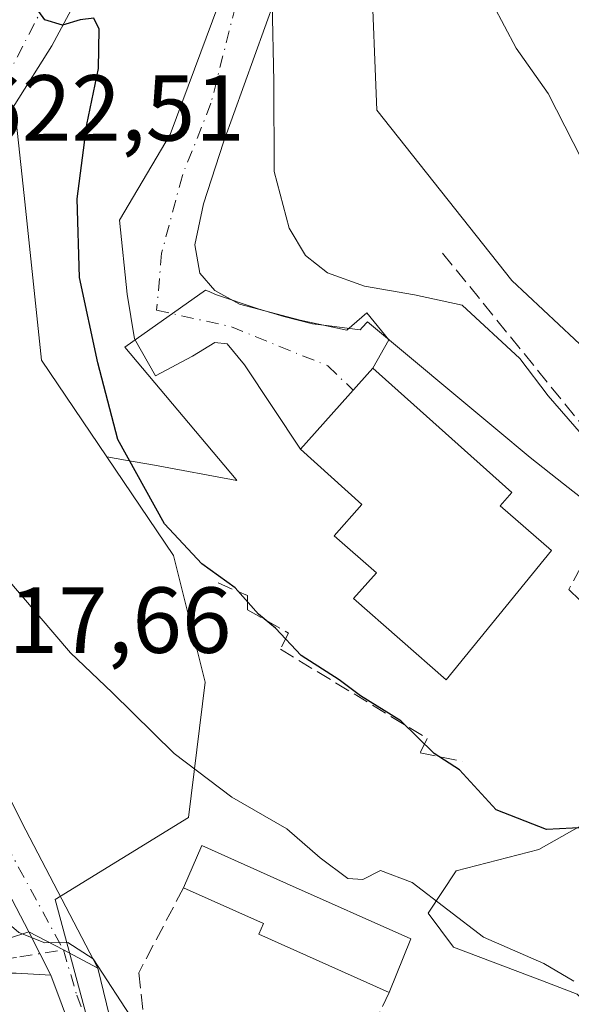
# Model space of a CAD drawing. Units: metres. Extents: x 607484 to 610941, y 4726950 to 4729321.
# Drawn here: x 608264 to 608324, y 4727613 to 4727718 of the extents above; entities that cross this region are included whole.
import ezdxf

# ---------------------------------------------------------------- set-up
doc = ezdxf.new("R2010")
doc.units = ezdxf.units.M
doc.header["$MEASUREMENT"] = 0
doc.linetypes.add('DGN Style 3', pattern=[2.307223458686699, 1.648016756204785, -0.6592067024819142])
doc.linetypes.add('DGN Style 4', pattern=[2.6384748266838614, 1.318413404963828, -0.6592067024819142, 0.001648016756204785, -0.6592067024819142])
for name, color, linetype, lineweight in [('Carretera de calzada única Cxs', 7, 'Continuous', 13), ('Carretera de calzada única eje', 7, 'DGN Style 4', 0), ('Cultivos herbáceos CxS', 92, 'Continuous', 0), ('Curva de nivel maestra', 30, 'Continuous', 30), ('Curva de nivel normal', 30, 'Continuous', 0), ('Edificación Cxs', 1, 'Continuous', 13), ('Matorral CxS', 135, 'Continuous', 0), ('Muro lineal', 1, 'DGN Style 3', 13), ('Núcleo urbano CxS', 7, 'Continuous', 0), ('Obra de contención lineal', 1, 'DGN Style 3', 13), ('Rótulo de punto de cota en terreno', 7, 'Continuous', 0), ('Vía urbana Cxs', 4, 'Continuous', 0), ('Vía urbana eje', 4, 'DGN Style 4', 0)]:
    doc.layers.add(name, color=color, linetype=linetype, lineweight=lineweight)
doc.styles.add('Style-Arial', font='txt')

# ---------------------------------------------------------------- blocks, each defined once
blk = doc.blocks.new('*U10')
at = {"layer": 'Matorral CxS', "color": 135, "linetype": 'Continuous', "lineweight": 0}
blk.add_polyline3d([(608357.6152999997, 4727580.758500001, 618.6218999999984), (608324.1836999999, 4727614.185900001, 620.0991000000067), (608320.4518999998, 4727615.608100001, 620.0466000000015), (608310.9411000004, 4727619.2325, 619.8356000000058), (608308.2154999999, 4727622.866699999, 620.363200000007), (608311.2012999998, 4727627.4005, 623.4373999999953), (608320.0559, 4727629.6853, 625.3070000000008), (608327.1967000002, 4727633.6843, 626.4397000000026), (608333.1951000001, 4727637.1117, 627.4122000000061), (608339.4791000001, 4727641.110500001, 628.6377999999969), (608342.0497000003, 4727646.822899999, 630.4002000000038), (608340.1672999999, 4727652.094500001, 631.4553000000016), (608341.0395000001, 4727651.591499999, 631.4818999999989), (608341.0399000002, 4727659.126599999, 632.4367000000057), (608337.2710999995, 4727671.6852, 633.2736000000004), (608327.2265, 4727681.1033, 633.1122999999934), (608317.1809, 4727690.522, 632.4676999999938), (608302.7385, 4727708.731699999, 632.017200000002), (608301.5062999995, 4727739.151500001, 632.6693999999989), (608296.8960999995, 4727744.436699999, 632.5831000000035), (608281.5828999998, 4727771.2466, 632.2838999999949), (608281.5839000001, 4727837.6338, 639.1766000000061)], dxfattribs=at)
blk = doc.blocks.new('*U20')
at = {"layer": 'Cultivos herbáceos CxS', "color": 92, "linetype": 'Continuous', "lineweight": 0}
for points in [[(608281.5839000001, 4727837.6338, 639.1766000000061), (608281.5828999998, 4727771.2466, 632.2838999999949), (608296.8960999995, 4727744.436699999, 632.5831000000035), (608301.5062999995, 4727739.151500001, 632.6693999999989), (608302.7385, 4727708.731699999, 632.017200000002), (608317.1809, 4727690.522, 632.4676999999938), (608327.2265, 4727681.1033, 633.1122999999934)], [(608326.8340999996, 4727665.5339, 629.4186999999947), (608322.7220999999, 4727668.7795, 629.1171999999933), (608319.1374000004, 4727671.610300001, 628.9560999999958), (608315.4627, 4727674.6645, 628.8353000000062), (608301.7068999996, 4727686.098400001, 629.5256999999983), (608301.1628999999, 4727685.495800001, 629.3625999999931), (608300.9358999999, 4727685.244100001, 629.2966000000015), (608297.3252999998, 4727685.7095, 629.2225999999937), (608295.8399, 4727685.901500001, 629.1316999999982), (608292.7487000005, 4727686.674100001, 628.9645000000019), (608290.0097000003, 4727687.490800001, 628.7054000000062), (608285.4364999998, 4727689.035300001, 628.2364999999991), (608284.7603000002, 4727689.3301, 628.1652999999933), (608284.6791000003, 4727689.365300001, 628.1564999999973), (608284.3828999996, 4727689.495200001, 628.1239999999962), (608275.7417000001, 4727683.4078, 626.1533000000054), (608287.6710999999, 4727669.230799999, 627.4275999999954), (608287.7435999997, 4727669.145500001, 627.4284999999945), (608278.8991, 4727670.764799999, 626.5829999999987), (608275.8010999998, 4727671.315300001, 625.3589999999967), (608273.8183000004, 4727671.6679, 624.1866000000009), (608266.8230999997, 4727682.019900001, 622.111699999994), (608264.9528999999, 4727699.619700001, 623.1652999999933), (608264.0009000005, 4727708.5746, 623.9410999999964)]]:
    blk.add_polyline3d(points, dxfattribs=at)
blk = doc.blocks.new('*U34')
at = {"layer": 'Edificación Cxs', "color": 1, "linetype": 'Continuous', "lineweight": 13, "elevation": 619.0289999999948, "flags": 128}
blk.add_lwpolyline([(608251.9600999998, 4727607.840100001), (608249.2401000002, 4727602.6801), (608247.6401000004, 4727603.520099999), (608244.8000999996, 4727598.1501), (608254.0301000001, 4727589.880100001), (608245.0100999996, 4727580.0101), (608239.2600999996, 4727572.670100001), (608247.4501, 4727562.8301), (608247.0900999998, 4727561.2501), (608250.1700999998, 4727560.450099999), (608249.6401000004, 4727558.360099999), (608265.1700999998, 4727554.350099999), (608264.0401, 4727551.950099999), (608270.6001000004, 4727550.600099999), (608270.0500999996, 4727548.880100001), (608278.0301000001, 4727543.360099999), (608268.7801000001, 4727530.090100001), (608256.7500999998, 4727539.8301), (608263.4700999996, 4727549.7601), (608256.4200999998, 4727551.6601), (608250.1201, 4727553.350099999), (608242.3501000004, 4727555.440099999), (608243.7401000002, 4727556.9001), (608230.0000999998, 4727573.3201), (608240.1201, 4727582.420100001), (608236.5601000005, 4727584.840100001), (608226.9801000003, 4727577.360099999), (608210.6201, 4727598.2601), (608219.2001, 4727606.470100001), (608220.0601000005, 4727607.3101), (608218.3601000002, 4727609.0701), (608223.8000999996, 4727614.450099999), (608221.0201000003, 4727617.370100001), (608226.0301000001, 4727622.540100001), (608241.0100999996, 4727613.600099999)], close=True, dxfattribs=at)
at = {"layer": 'Edificación Cxs', "color": 1, "linetype": 'Continuous', "lineweight": 13}
blk.add_3dface([(608228.7701000003, 4727597.920100001, 619.028999999995), (608231.2701000003, 4727594.3101, 619.028999999995), (608238.4801000003, 4727601.9901, 619.028999999995), (608235.1901000004, 4727604.190099999, 619.028999999995)], dxfattribs=at)

msp = doc.modelspace()

# ---------------------------------------------------------------- linework, layer by layer
at = {"layer": 'Carretera de calzada única Cxs', "color": 7, "linetype": 'Continuous', "lineweight": 13, "extrusion": (0.4658726731568747, 0.8828795101487474, 0.05904593944697429), "elevation": 4457330.184356079, "flags": 128}
msp.add_lwpolyline([(1668346.744753407, -263031.0171958263), (1668350.91831226, -263031.0603711557), (1668355.10071534, -263031.0245085851)], dxfattribs=at)
at = {"layer": 'Carretera de calzada única Cxs', "color": 7, "linetype": 'Continuous', "lineweight": 13}
for points in [[(608278.6791000003, 4727802.005999999, 636.1434000000008), (608278.8701, 4727800.540100001, 636.0313000000025), (608281.4401000004, 4727780.720100001, 633.3859999999986), (608283.1700999998, 4727765.220100001, 631.6294000000053), (608283.2301000003, 4727758.130100001, 630.811400000006), (608281.9401000004, 4727747.440099999, 629.3583999999975), (608280.1901000004, 4727741.040100001, 628.5681000000042), (608276.2301000003, 4727731.5701, 627.0492999999988), (608273.6700999998, 4727726.340100001, 626.4229999999952), (608267.9200999998, 4727715.630100001, 624.9030000000057), (608259.9600999998, 4727703.0601, 623.0329999999958), (608253.9101, 4727691.0801, 621.6153000000049), (608251.6401000004, 4727684.420100001, 620.8010000000068), (608250.4401000004, 4727678.920100001, 620.3506000000052), (608249.9401000004, 4727674.4901, 620.0017999999982), (608250.0301000001, 4727670.100099999, 619.6533999999956), (608250.5301000001, 4727666.670100001, 619.3723000000027), (608251.6201, 4727662.2301, 619.0190000000002), (608254.5701000001, 4727653.610099999, 618.342499999999), (608256.3901000004, 4727649.340100001, 617.9118000000017), (608264.7100999998, 4727632.540100001, 616.480899999995), (608272.8501000004, 4727616.9801, 615.1499999999943)], [(608273.6700999998, 4727726.340100001, 626.4229999999952), (608267.9200999998, 4727715.630100001, 624.9030000000057), (608259.9600999998, 4727703.0601, 623.0329999999958)], [(608265.4600999998, 4727620.880100001, 615.1426999999967), (608260.4801000003, 4727630.390100001, 616.0571000000054), (608252.0800999999, 4727647.340100001, 617.811799999996), (608250.1201, 4727651.9101, 618.1554000000033), (608247.0701000001, 4727660.890100001, 618.8462000000001), (608245.8501000004, 4727665.7601, 619.0148000000045), (608245.3000999996, 4727669.720100001, 619.2403999999951), (608245.1901000004, 4727674.690099999, 619.5959000000003), (608245.7500999998, 4727679.6801, 619.9890000000014), (608247.0500999996, 4727685.690099999, 620.6815999999963), (608249.5301000001, 4727692.9301, 621.4180999999953), (608251.9401000004, 4727697.710100001, 622.0268000000069)], [(608256.3901000004, 4727649.340100001, 617.9118000000017), (608264.7100999998, 4727632.540100001, 616.480899999995), (608272.8501000004, 4727616.9801, 615.1499999999943), (608269.1601, 4727618.9301, 615.1068999999989), (608265.4600999998, 4727620.880100001, 615.1426999999967), (608260.4801000003, 4727630.390100001, 616.0571000000054)]]:
    msp.add_polyline3d(points, dxfattribs=at)
at = {"layer": 'Carretera de calzada única eje', "color": 7, "linetype": 'DGN Style 4', "lineweight": 0}
for points in [[(608275.5261000004, 4727805.862299999, 636.601800000004), (608279.0000999998, 4727776.9301, 632.8073000000004), (608281.2100999998, 4727759.6801, 630.7315999999992), (608279.2500999998, 4727747.350099999, 629.1269999999931), (608274.8201000001, 4727735.040100001, 627.4018000000069), (608263.5100999996, 4727713.040100001, 624.3653999999951), (608255.8901000004, 4727701.940099999, 622.6735999999946)], [(608255.8901000004, 4727701.940099999, 622.6735999999946), (608249.7301000003, 4727684.9301, 620.7945000000036), (608247.5100999996, 4727669.6601, 619.6068999999989), (608252.4401000004, 4727651.1801, 618.1404999999941), (608263.0301000001, 4727630.2301, 616.1848000000027), (608269.1601, 4727618.9301, 615.1068999999989)]]:
    msp.add_polyline3d(points, dxfattribs=at)
at = {"layer": 'Cultivos herbáceos CxS', "color": 92, "linetype": 'Continuous', "lineweight": 0}
for points in [[(608340.1672999999, 4727652.094500001, 631.4553000000016), (608341.0395000001, 4727651.591499999, 631.4818999999989), (608341.0399000002, 4727659.126599999, 632.4367000000057), (608337.2710999995, 4727671.6852, 633.2736000000004), (608327.2265, 4727681.1033, 633.1122999999934), (608317.1809, 4727690.522, 632.4676999999938), (608302.7385, 4727708.731699999, 632.017200000002), (608301.5062999995, 4727739.151500001, 632.6693999999989), (608296.8960999995, 4727744.436699999, 632.5831000000035), (608281.5828999998, 4727771.2466, 632.2838999999949), (608281.5839000001, 4727837.6338, 639.1766000000061)], [(608273.8183000004, 4727671.6679, 624.1866000000009), (608266.8230999997, 4727682.019900001, 622.111699999994), (608264.9528999999, 4727699.619700001, 623.1652999999933), (608264.0009000005, 4727708.5746, 623.9410999999964), (608211.6185999997, 4727696.871900001, 617.6814000000013), (608210.8841000004, 4727696.707900001, 617.5908999999956), (608204.4627, 4727695.906500001, 616.9302000000025), (608192.8041000003, 4727694.451300001, 616.2719999999972), (608176.1051000003, 4727681.725000001, 614.9474000000046), (608167.2242999999, 4727677.8519, 615.0283000000054), (608165.1150000002, 4727676.9321, 614.4570999999996), (608153.7357000001, 4727678.7785, 612.0434999999999), (608144.2090999996, 4727680.324100001, 610.1054000000004), (608125.5639000004, 4727680.3235, 608.4042999999947), (608107.4433000004, 4727681.877699999, 608.232600000003), (608105.7889, 4727682.019500001, 607.9542999999976), (608095.0526999999, 4727679.7588, 605.9683999999979), (608079.7953000005, 4727659.417500001, 603.3715999999986), (608091.0961999996, 4727646.986600001, 602.6356999999989), (608043.6327000001, 4727607.4309, 599.4891999999963)], [(608273.8183000004, 4727671.6679, 624.1866000000009), (608275.8010999998, 4727671.315300001, 625.3589999999967), (608278.8991, 4727670.764799999, 626.5829999999987), (608287.7435999997, 4727669.145500001, 627.4284999999945), (608287.6710999999, 4727669.230799999, 627.4275999999954), (608275.7417000001, 4727683.4078, 626.1533000000054), (608284.3828999996, 4727689.495200001, 628.1239999999962), (608284.6791000003, 4727689.365300001, 628.1564999999973), (608284.7603000002, 4727689.3301, 628.1652999999933), (608285.4364999998, 4727689.035300001, 628.2364999999991), (608290.0097000003, 4727687.490800001, 628.7054000000062), (608292.7487000005, 4727686.674100001, 628.9645000000019), (608295.8399, 4727685.901500001, 629.1316999999982), (608297.3252999998, 4727685.7095, 629.2225999999937), (608300.9358999999, 4727685.244100001, 629.2966000000015), (608301.1628999999, 4727685.495800001, 629.3625999999931), (608301.7068999996, 4727686.098400001, 629.5256999999983), (608315.4627, 4727674.6645, 628.8353000000062), (608319.1374000004, 4727671.610300001, 628.9560999999958), (608322.7220999999, 4727668.7795, 629.1171999999933), (608326.8340999996, 4727665.5339, 629.4186999999947), (608325.6732999999, 4727661.024499999, 628.8812000000034), (608328.8202000001, 4727658.6369, 629.4097999999941), (608340.1672999999, 4727652.094500001, 631.4553000000016)]]:
    msp.add_polyline3d(points, dxfattribs=at)
at = {"layer": 'Curva de nivel maestra', "color": 30, "linetype": 'Continuous', "lineweight": 30, "elevation": 625, "flags": 128}
msp.add_lwpolyline([(608325.0800000001, 4727632.030099999), (608320.8899999997, 4727631.800100001), (608315.4900000002, 4727633.9001), (608311.5700000003, 4727638.1801), (608308.8499999996, 4727639.9301), (608305.29, 4727643.420100001), (608300.9600000001, 4727646.090100001), (608298.6799999997, 4727647.8101), (608294.6200000001, 4727650.4101), (608291.8700000001, 4727653.3301), (608290.04, 4727654.840100001), (608287.54, 4727657.670100001), (608283.9900000002, 4727660.210100001), (608280, 4727664.4901), (608274.9900000002, 4727673.530099999), (608272.8399999999, 4727681.7301), (608270.8899999997, 4727690.850099999), (608270.6299999999, 4727699.2601), (608271.6600000003, 4727707.210100001), (608272.9100000003, 4727713.190099999), (608273, 4727717.420100001), (608272.4100000003, 4727718.5801), (608270.9699999997, 4727718.4101), (608269.0499999998, 4727717.840100001), (608267.1699999999, 4727718.390100001), (608265.8799999999, 4727720.170100001)], dxfattribs=at)
at = {"layer": 'Curva de nivel normal', "color": 30, "linetype": 'Continuous', "lineweight": 0, "flags": 128}
for points, elevation in [([(608324.6200000001, 4727674.090100001), (608321.0800000001, 4727678.200099999), (608318.0499999998, 4727682.1801), (608311.8499999996, 4727687.890100001), (608306.75, 4727688.9801), (608301.4000000004, 4727689.920100001), (608297.4299999997, 4727691.340100001), (608295.0800000001, 4727693.200099999), (608293.3300000001, 4727696.110099999), (608291.7199999997, 4727702.1801), (608291.7000000002, 4727711.8201), (608291.5199999996, 4727720.300100001)], 630), ([(608315.1399999997, 4727720.090100001), (608317.6399999997, 4727715.380100001), (608321.0599999996, 4727710.520099999), (608326.4100000003, 4727700.040100001)], 635), ([(608323.7999999998, 4727615.600099999), (608320.5999999996, 4727617.4901), (608314.1299999999, 4727620.280099999), (608306.4900000002, 4727626.130100001), (608303.0999999996, 4727627.4301), (608301.2100000001, 4727626.450099999), (608299.6100000005, 4727626.5801), (608296.6399999997, 4727628.770099999), (608293.0700000003, 4727631.870100001), (608287.2000000002, 4727635.270099999), (608281.0300000003, 4727639.920100001), (608274.4000000004, 4727646.470100001), (608269.9199999999, 4727650.720100001), (608262.9900000002, 4727658.780099999)], 620), ([(608247.7035999997, 4727632.892200001), (608251.2300000006, 4727632.4801), (608255.3300000001, 4727629.440099999), (608259.4299999997, 4727625.040100001), (608264.3799999999, 4727620.8101), (608267.1699999999, 4727619.700099999), (608269.6200000001, 4727619.710100001), (608272.3399999999, 4727617.960100001), (608276.8200000003, 4727611.120100001), (608278.7000000002, 4727603.610099999), (608280.5800000001, 4727599.200099999), (608284.7400000002, 4727595.8301), (608285.341, 4727595.0481)], 615)]:
    msp.add_lwpolyline(points, dxfattribs=dict(at, elevation=elevation))
at = {"layer": 'Edificación Cxs', "color": 1, "linetype": 'Continuous', "lineweight": 13, "flags": 128}
for points, elevation in [([(608321.4301000005, 4727661.6601), (608310.1401000004, 4727647.8201), (608300.2100999998, 4727656.520099999), (608302.6700999998, 4727659.270099999), (608298.1501000002, 4727663.220100001), (608301.1201, 4727666.550100001), (608294.5401, 4727672.4801), (608302.2801000001, 4727681.1601), (608317.1901000004, 4727667.850099999), (608315.9200999998, 4727666.440099999)], 633.6031999999979), ([(608306.3601000002, 4727620.110099999), (608304.0301000001, 4727614.380100001), (608290.0701000001, 4727620.610099999), (608290.5701000001, 4727621.7401), (608282.0100999996, 4727625.5601), (608283.9901000002, 4727630.100099999), (608293.0401, 4727626.050100001)], 625.6796000000031)]:
    msp.add_lwpolyline(points, close=True, dxfattribs=dict(at, elevation=elevation))
at = {"layer": 'Edificación Cxs', "color": 1, "linetype": 'Continuous', "lineweight": 13, "extrusion": (-0.0306687144515719, -0.07542134495859121, 0.9966800141863613), "elevation": -374601.5222298477, "flags": 128}
msp.add_lwpolyline([(-1217302.185196225, 4593286.188230761), (-1217302.185196226, 4593279.982013872)], dxfattribs=at)
at = {"layer": 'Edificación Cxs', "color": 1, "linetype": 'Continuous', "lineweight": 13}
for points in [[(608321.4301000005, 4727661.6601, 629.7476000000024), (608310.1401000004, 4727647.8201, 629.0120000000024), (608300.2100999998, 4727656.520099999, 630.6569000000018), (608302.6700999998, 4727659.270099999, 633.6031999999977), (608298.1501000002, 4727663.220100001, 630.6511000000028), (608301.1201, 4727666.550100001, 633.279999999999), (608294.5401, 4727672.4801, 629.6524000000063), (608302.2801000001, 4727681.1601, 629.635500000004), (608317.1901000004, 4727667.850099999, 630.8418999999994), (608315.9200999998, 4727666.440099999, 632.219299999997), (608321.4301000005, 4727661.6601, 629.7476000000024)], [(608282.0100999996, 4727625.5601, 620.244200000001), (608283.9901000002, 4727630.100099999, 623.5175000000017), (608293.0401, 4727626.050100001, 625.6796000000032), (608306.3601000002, 4727620.110099999, 619.9772999999988)], [(608304.0301000001, 4727614.380100001, 619.4719999999943), (608290.0701000001, 4727620.610099999, 620.249299999996), (608290.5701000001, 4727621.7401, 621.3790000000008), (608282.0100999996, 4727625.5601, 620.244200000001)]]:
    msp.add_polyline3d(points, dxfattribs=at)
at = {"layer": 'Matorral CxS', "color": 135, "linetype": 'Continuous', "lineweight": 0}
for points in [[(608340.1672999999, 4727652.094500001, 631.4553000000016), (608341.0395000001, 4727651.591499999, 631.4818999999989), (608341.0399000002, 4727659.126599999, 632.4367000000057), (608337.2710999995, 4727671.6852, 633.2736000000004), (608327.2265, 4727681.1033, 633.1122999999934), (608317.1809, 4727690.522, 632.4676999999938), (608302.7385, 4727708.731699999, 632.017200000002), (608301.5062999995, 4727739.151500001, 632.6693999999989), (608296.8960999995, 4727744.436699999, 632.5831000000035), (608281.5828999998, 4727771.2466, 632.2838999999949), (608281.5839000001, 4727837.6338, 639.1766000000061)], [(608340.1672999999, 4727652.094500001, 631.4553000000016), (608342.0497000003, 4727646.822899999, 630.4002000000038), (608339.4791000001, 4727641.110500001, 628.6377999999969), (608333.1951000001, 4727637.1117, 627.4122000000061), (608327.1967000002, 4727633.6843, 626.4397000000026), (608320.0559, 4727629.6853, 625.3070000000008), (608311.2012999998, 4727627.4005, 623.4373999999953), (608308.2154999999, 4727622.866699999, 620.363200000007), (608310.9411000004, 4727619.2325, 619.8356000000058), (608320.4518999998, 4727615.608100001, 620.0466000000015), (608324.1836999999, 4727614.185900001, 620.0991000000067), (608357.6152999997, 4727580.758500001, 618.6218999999984), (608365.4335000003, 4727566.6853, 616.6919999999955), (608370.2308999998, 4727558.0505, 614.6388000000006), (608384.7348999997, 4727543.546499999, 613.3571999999986), (608409.7773000002, 4727522.779899999, 611.9364999999962), (608410.5969000002, 4727522.0999, 611.8445000000065), (608408.6328999996, 4727514.847899999, 611.0144)]]:
    msp.add_polyline3d(points, dxfattribs=at)
at = {"layer": 'Muro lineal', "color": 1, "linetype": 'DGN Style 3', "lineweight": 13, "extrusion": (-0.1750755420620062, -0.3329004542266533, 0.9265666960059502), "elevation": -1679749.301396539, "flags": 128}
msp.add_lwpolyline([(-1662173.738862312, 4139573.839336523), (-1662173.738862313, 4139562.779345565)], dxfattribs=at)
at = {"layer": 'Muro lineal', "color": 1, "linetype": 'DGN Style 3', "lineweight": 13, "extrusion": (-0.04113948033493782, -0.08594523706430078, 0.9954501290289396), "elevation": -430724.5968479245, "flags": 128}
msp.add_lwpolyline([(-1492493.651172873, 4506363.38155154), (-1492493.651172873, 4506338.578856384)], dxfattribs=at)
at = {"layer": 'Núcleo urbano CxS', "color": 7, "linetype": 'Continuous', "lineweight": 0}
for points in [[(608273.8183000004, 4727671.6679, 624.1866000000009), (608266.8230999997, 4727682.019900001, 622.111699999994), (608264.9528999999, 4727699.619700001, 623.1652999999933), (608264.0009000005, 4727708.5746, 623.9410999999964), (608211.6185999997, 4727696.871900001, 617.6814000000013), (608210.8841000004, 4727696.707900001, 617.5908999999956), (608204.4627, 4727695.906500001, 616.9302000000025), (608192.8041000003, 4727694.451300001, 616.2719999999972), (608176.1051000003, 4727681.725000001, 614.9474000000046), (608167.2242999999, 4727677.8519, 615.0283000000054), (608165.1150000002, 4727676.9321, 614.4570999999996), (608153.7357000001, 4727678.7785, 612.0434999999999), (608144.2090999996, 4727680.324100001, 610.1054000000004), (608125.5639000004, 4727680.3235, 608.4042999999947), (608107.4433000004, 4727681.877699999, 608.232600000003), (608105.7889, 4727682.019500001, 607.9542999999976), (608095.0526999999, 4727679.7588, 605.9683999999979), (608079.7953000005, 4727659.417500001, 603.3715999999986), (608091.0961999996, 4727646.986600001, 602.6356999999989), (608043.6327000001, 4727607.4309, 599.4891999999963)], [(608144.2090999996, 4727680.324100001, 610.1054000000004), (608153.7357000001, 4727678.7785, 612.0434999999999), (608165.1150000002, 4727676.9321, 614.4570999999996), (608167.2242999999, 4727677.8519, 615.0283000000054), (608176.1051000003, 4727681.725000001, 614.9474000000046), (608192.8041000003, 4727694.451300001, 616.2719999999972), (608204.4627, 4727695.906500001, 616.9302000000025), (608210.8841000004, 4727696.707900001, 617.5908999999956), (608211.6185999997, 4727696.871900001, 617.6814000000013), (608264.0009000005, 4727708.5746, 623.9410999999964), (608264.9528999999, 4727699.619700001, 623.1652999999933), (608266.8230999997, 4727682.019900001, 622.111699999994), (608273.8183000004, 4727671.6679, 624.1866000000009), (608280.9501, 4727661.113700001, 625.024900000004), (608284.3415000001, 4727647.551899999, 621.7995999999986), (608282.5554999998, 4727633.109300001, 619.3040999999939), (608268.2770999996, 4727624.3073, 615.837400000004), (608272.6517000003, 4727608.1687, 613.662599999996)], [(608272.6517000003, 4727608.1687, 613.662599999996), (608268.2770999996, 4727624.3073, 615.837400000004), (608282.5554999998, 4727633.109300001, 619.3040999999939), (608284.3415000001, 4727647.551899999, 621.7995999999986), (608280.9501, 4727661.113700001, 625.024900000004), (608273.8183000004, 4727671.6679, 624.1866000000009), (608275.8010999998, 4727671.315300001, 625.3589999999967), (608278.8991, 4727670.764799999, 626.5829999999987), (608287.7435999997, 4727669.145500001, 627.4284999999945), (608287.6710999999, 4727669.230799999, 627.4275999999954), (608275.7417000001, 4727683.4078, 626.1533000000054), (608284.3828999996, 4727689.495200001, 628.1239999999962), (608284.6791000003, 4727689.365300001, 628.1564999999973), (608284.7603000002, 4727689.3301, 628.1652999999933), (608285.4364999998, 4727689.035300001, 628.2364999999991), (608290.0097000003, 4727687.490800001, 628.7054000000062), (608292.7487000005, 4727686.674100001, 628.9645000000019), (608295.8399, 4727685.901500001, 629.1316999999982), (608297.3252999998, 4727685.7095, 629.2225999999937), (608300.9358999999, 4727685.244100001, 629.2966000000015), (608301.1628999999, 4727685.495800001, 629.3625999999931), (608301.7068999996, 4727686.098400001, 629.5256999999983), (608315.4627, 4727674.6645, 628.8353000000062), (608319.1374000004, 4727671.610300001, 628.9560999999958), (608322.7220999999, 4727668.7795, 629.1171999999933), (608326.8340999996, 4727665.5339, 629.4186999999947)], [(608273.8183000004, 4727671.6679, 624.1866000000009), (608275.8010999998, 4727671.315300001, 625.3589999999967), (608278.8991, 4727670.764799999, 626.5829999999987), (608287.7435999997, 4727669.145500001, 627.4284999999945), (608287.6710999999, 4727669.230799999, 627.4275999999954), (608275.7417000001, 4727683.4078, 626.1533000000054), (608284.3828999996, 4727689.495200001, 628.1239999999962), (608284.6791000003, 4727689.365300001, 628.1564999999973), (608284.7603000002, 4727689.3301, 628.1652999999933), (608285.4364999998, 4727689.035300001, 628.2364999999991), (608290.0097000003, 4727687.490800001, 628.7054000000062), (608292.7487000005, 4727686.674100001, 628.9645000000019), (608295.8399, 4727685.901500001, 629.1316999999982), (608297.3252999998, 4727685.7095, 629.2225999999937), (608300.9358999999, 4727685.244100001, 629.2966000000015), (608301.1628999999, 4727685.495800001, 629.3625999999931), (608301.7068999996, 4727686.098400001, 629.5256999999983), (608315.4627, 4727674.6645, 628.8353000000062), (608319.1374000004, 4727671.610300001, 628.9560999999958), (608322.7220999999, 4727668.7795, 629.1171999999933), (608326.8340999996, 4727665.5339, 629.4186999999947), (608325.6732999999, 4727661.024499999, 628.8812000000034), (608328.8202000001, 4727658.6369, 629.4097999999941), (608340.1672999999, 4727652.094500001, 631.4553000000016)], [(608273.8183000004, 4727671.6679, 624.1866000000009), (608280.9501, 4727661.113700001, 625.024900000004), (608284.3415000001, 4727647.551899999, 621.7995999999986), (608282.5554999998, 4727633.109300001, 619.3040999999939), (608268.2770999996, 4727624.3073, 615.837400000004), (608272.6517000003, 4727608.1687, 613.662599999996)], [(608340.1672999999, 4727652.094500001, 631.4553000000016), (608342.0497000003, 4727646.822899999, 630.4002000000038), (608339.4791000001, 4727641.110500001, 628.6377999999969), (608333.1951000001, 4727637.1117, 627.4122000000061), (608327.1967000002, 4727633.6843, 626.4397000000026), (608320.0559, 4727629.6853, 625.3070000000008), (608311.2012999998, 4727627.4005, 623.4373999999953), (608308.2154999999, 4727622.866699999, 620.363200000007), (608310.9411000004, 4727619.2325, 619.8356000000058), (608320.4518999998, 4727615.608100001, 620.0466000000015), (608324.1836999999, 4727614.185900001, 620.0991000000067), (608357.6152999997, 4727580.758500001, 618.6218999999984), (608365.4335000003, 4727566.6853, 616.6919999999955), (608370.2308999998, 4727558.0505, 614.6388000000006), (608384.7348999997, 4727543.546499999, 613.3571999999986), (608409.7773000002, 4727522.779899999, 611.9364999999962), (608410.5969000002, 4727522.0999, 611.8445000000065), (608408.6328999996, 4727514.847899999, 611.0144)], [(608327.1967000002, 4727633.6843, 626.4397000000026), (608320.0559, 4727629.6853, 625.3070000000008), (608311.2012999998, 4727627.4005, 623.4373999999953), (608308.2154999999, 4727622.866699999, 620.363200000007), (608310.9411000004, 4727619.2325, 619.8356000000058), (608320.4518999998, 4727615.608100001, 620.0466000000015), (608324.1836999999, 4727614.185900001, 620.0991000000067)]]:
    msp.add_polyline3d(points, dxfattribs=at)
at = {"layer": 'Obra de contención lineal', "color": 1, "linetype": 'DGN Style 3', "lineweight": 13, "extrusion": (-0.2769510621436451, -0.08931706391937015, 0.9567238740986502), "elevation": -590130.4294934352, "flags": 128}
msp.add_lwpolyline([(-4312716.545134377, 1942313.397822028), (-4312697.40292477, 1942309.339365131), (-4312694.890660257, 1942312.918436137)], dxfattribs=at)
at = {"layer": 'Obra de contención lineal', "color": 1, "linetype": 'DGN Style 3', "lineweight": 13}
for points in [[(608309.7600999996, 4727693.460100001, 631.8086000000039), (608330.5500999996, 4727667.850099999, 631.4936000000016), (608327.2001, 4727664.530099999, 629.8475000000036), (608326.7600999996, 4727663.9301, 629.7005000000064), (608323.2664999999, 4727657.460100001, 629.3565999999992), (608326.2033000002, 4727654.682, 629.0913), (608329.1401000004, 4727658.690099999, 629.8717000000033)], [(608285.7301000003, 4727658.1801, 627.6931999999942), (608288.8701, 4727656.8301, 628.1726999999955), (608288.8901000004, 4727655.290100001, 627.4133000000002), (608293.2701000003, 4727652.8201, 627.1241000000009), (608292.3901000004, 4727651.090100001, 626.0228999999963), (608308.1300999997, 4727641.540100001, 627.0532999999997), (608307.3701, 4727640.020099999, 626.2360999999946), (608311.8901000004, 4727639.090100001, 626.7237000000023)]]:
    msp.add_polyline3d(points, dxfattribs=at)
at = {"layer": 'Vía urbana Cxs', "color": 4, "linetype": 'Continuous', "lineweight": 0, "extrusion": (0.0009671413079968072, 0.001084597745892173, 0.9999989441421525), "elevation": 6345.581427569127, "flags": 128}
msp.add_lwpolyline([(608301.3866612269, 4727677.058404326), (608293.6466485019, 4727668.378399221)], dxfattribs=at)
at = {"layer": 'Vía urbana Cxs', "color": 4, "linetype": 'Continuous', "lineweight": 0, "extrusion": (0.0390395128412631, -0.07761722678279673, 0.996218591747647), "elevation": -342585.6181590183, "flags": 128}
msp.add_lwpolyline([(2667702.731409648, 3935269.049610004), (2667702.731409648, 3935274.280830858)], dxfattribs=at)
msp.add_lwpolyline([(2667702.731409648, 3935269.049610004), (2667702.731409648, 3935274.280830858)], dxfattribs=at)
at = {"layer": 'Vía urbana Cxs', "color": 4, "linetype": 'Continuous', "lineweight": 0, "extrusion": (0.4658726731568747, 0.8828795101487474, 0.05904593944697429), "elevation": 4457330.184356079, "flags": 128}
msp.add_lwpolyline([(1668346.744753407, -263031.0171958263), (1668350.91831226, -263031.0603711557), (1668355.10071534, -263031.0245085851)], dxfattribs=at)
at = {"layer": 'Vía urbana Cxs', "color": 4, "linetype": 'Continuous', "lineweight": 0, "extrusion": (-0.9345914398244115, -0.3539728818840308, 0.03524258074613034), "elevation": -2241908.156877138, "flags": 128}
msp.add_lwpolyline([(-4205673.220697289, 79675.27023401034), (-4205678.413044631, 79673.55266703592), (-4205691.976613027, 79674.81244962888)], dxfattribs=at)
at = {"layer": 'Vía urbana Cxs', "color": 4, "linetype": 'Continuous', "lineweight": 0}
for points in [[(608294.5401, 4727672.4801, 629.6524000000063), (608288.5437000003, 4727681.515000001, 628.4663), (608286.6915999996, 4727683.764000001, 628.1864999999962), (608285.3687000005, 4727683.896299999, 628.0335999999952), (608282.9874, 4727682.441099999, 627.6974999999948), (608279.0186999999, 4727680.3244, 627.7073999999993), (608276.7697000002, 4727684.293099999, 627.5375000000058), (608275.9759000001, 4727689.0557, 627.4217999999964), (608275.1821999997, 4727696.9932, 628.3821000000025), (608280.6062000003, 4727706.121300001, 629.9348000000027), (608287.7499000002, 4727725.3036, 632.647100000002), (608294.8936999999, 4727747.528700001, 634.3386000000028), (608296.6135, 4727759.435000001, 635.6775000000052), (608296.6135, 4727766.975600001, 636.142399999997), (608295.0259999996, 4727780.998500001, 637.892399999997), (608292.7769999999, 4727792.772500001, 638.6220999999932), (608291.4540999997, 4727795.418400001, 638.6131000000023), (608288.676, 4727798.7257, 638.3954999999987), (608286.2947000006, 4727799.916300001, 637.7887999999948), (608282.7227999996, 4727801.503799999, 636.6180000000022), (608281.3998999996, 4727801.900699999, 636.4360000000015), (608278.6791000003, 4727802.005999999, 636.1434000000008)], [(608295.4401000004, 4727796.970100001, 638.3868999999977), (608298.9946999997, 4727791.8465, 639.0507999999973), (608300.1853999998, 4727782.586100001, 638.3729000000021), (608301.6405999997, 4727767.6371, 636.7002000000066), (608301.2437000005, 4727753.878699999, 634.1318000000028), (608299.3915999997, 4727742.898499999, 632.7878000000055), (608297.2748999996, 4727737.077600001, 632.0434999999999), (608291.8509999998, 4727720.673400001, 630.6147999999957), (608286.2947000006, 4727705.327600001, 629.2246000000014), (608284.1780000003, 4727698.713, 628.796199999997), (608283.2520000003, 4727694.347300001, 628.3613999999943), (608283.7812000001, 4727691.3046, 628.2888999999996), (608285.3687000005, 4727689.452500001, 628.381899999993), (608288.0144999997, 4727687.997300001, 628.5694999999978), (608294.4967999998, 4727686.2775, 629.0026000000071), (608299.5239000004, 4727685.2192, 629.1585999999952), (608301.6405999997, 4727687.0713, 629.5240999999951), (608304.0218000002, 4727684.160900001, 629.2268999999942), (608302.2801000001, 4727681.1601, 629.635500000004)], [(608291.8509999998, 4727720.673400001, 630.6147999999957), (608286.2947000006, 4727705.327600001, 629.2246000000014), (608284.1780000003, 4727698.713, 628.796199999997), (608283.2520000003, 4727694.347300001, 628.3613999999943), (608283.7812000001, 4727691.3046, 628.2888999999996), (608285.3687000005, 4727689.452500001, 628.381899999993), (608288.0144999997, 4727687.997300001, 628.5694999999978), (608294.4967999998, 4727686.2775, 629.0026000000071), (608299.5239000004, 4727685.2192, 629.1585999999952), (608301.6405999997, 4727687.0713, 629.5240999999951), (608304.0218000002, 4727684.160900001, 629.2268999999942), (608302.2801000001, 4727681.1601, 629.635500000004), (608294.5401, 4727672.4801, 629.6524000000063), (608288.5437000003, 4727681.515000001, 628.4663), (608286.6915999996, 4727683.764000001, 628.1864999999962), (608285.3687000005, 4727683.896299999, 628.0335999999952), (608282.9874, 4727682.441099999, 627.6974999999948), (608279.0186999999, 4727680.3244, 627.7073999999993), (608276.7697000002, 4727684.293099999, 627.5375000000058), (608275.9759000001, 4727689.0557, 627.4217999999964), (608275.1821999997, 4727696.9932, 628.3821000000025), (608280.6062000003, 4727706.121300001, 629.9348000000027), (608287.7499000002, 4727725.3036, 632.647100000002)], [(608226.3701, 4727629.890100001, 611.8315000000002), (608230.9982000003, 4727626.649, 612.8646000000008), (608233.1149000004, 4727625.590700001, 613.1263000000035), (608236.7132000001, 4727622.839000001, 612.5494000000035), (608240.8408000004, 4727620.828199999, 613.2866999999969), (608251.2123999996, 4727619.240700001, 614.0766000000004), (608261.0549999997, 4727619.452299999, 614.6496999999945), (608265.4600999998, 4727620.880100001, 615.1426999999967)], [(608272.5643999996, 4727603.5244, 613.4291999999987), (608267.8017999995, 4727616.224400001, 614.6882000000041), (608265.4600999998, 4727620.880100001, 615.1426999999967), (608269.1601, 4727618.9301, 615.1068999999989), (608272.8501000004, 4727616.9801, 615.1499999999943), (608275.0250000004, 4727608.022299999, 614.511599999998)], [(608272.8501000004, 4727616.9801, 615.1499999999943), (608275.0250000004, 4727608.022299999, 614.511599999998), (608276.9299999997, 4727602.413100001, 614.9912999999942), (608277.8825000003, 4727596.909800001, 614.2128999999986), (608278.4117000002, 4727584.103900001, 611.9726999999984)], [(608267.8017999995, 4727616.224400001, 614.6882000000041), (608264.0976999998, 4727616.436100001, 614.6959000000061), (608260.8168000003, 4727616.436100001, 614.7281999999977), (608255.9484999999, 4727616.224400001, 614.9532999999938), (608251.6092999997, 4727615.9069, 614.9135999999999), (608247.7993000001, 4727616.012800001, 613.7504000000044), (608243.7775999998, 4727616.224400001, 612.7718000000023), (608242.2960000001, 4727615.4836, 612.8977000000014), (608241.0100999996, 4727613.600099999, 614.0571000000054)]]:
    msp.add_polyline3d(points, dxfattribs=at)
msp.add_polyline3d([(608265.4600999998, 4727620.880100001, 615.1426999999967), (608267.8017999995, 4727616.224400001, 614.6882000000041), (608264.0976999998, 4727616.436100001, 614.6959000000061), (608260.8168000003, 4727616.436100001, 614.7281999999977), (608255.9484999999, 4727616.224400001, 614.9532999999938), (608251.6092999997, 4727615.9069, 614.9135999999999), (608247.7993000001, 4727616.012800001, 613.7504000000044), (608243.7775999998, 4727616.224400001, 612.7718000000023), (608242.2960000001, 4727615.4836, 612.8977000000014), (608241.0100999996, 4727613.600099999, 614.0571000000054), (608230.5857999995, 4727619.8213, 612.8959999999934), (608230.0500999996, 4727623.6501, 611.7725999999967), (608228.7281, 4727625.8917, 611.908500000005), (608226.3701, 4727629.890100001, 611.8315000000002), (608230.9982000003, 4727626.649, 612.8646000000008), (608233.1149000004, 4727625.590700001, 613.1263000000035), (608236.7132000001, 4727622.839000001, 612.5494000000035), (608240.8408000004, 4727620.828199999, 613.2866999999969), (608251.2123999996, 4727619.240700001, 614.0766000000004), (608261.0549999997, 4727619.452299999, 614.6496999999945)], close=True, dxfattribs=at)
at = {"layer": 'Vía urbana eje', "color": 4, "linetype": 'DGN Style 4', "lineweight": 0}
for points in [[(608291.2944999998, 4727797.888900001, 638.186799999996), (608295.8369000005, 4727791.788699999, 638.7397999999957), (608297.1863000002, 4727781.628699999, 637.5166999999929), (608297.9007000001, 4727771.2305, 636.357799999998), (608298.1387, 4727753.8475, 634.508799999996), (608295.0431000004, 4727739.083699999, 632.386799999993), (608292.0268999999, 4727730.6699, 631.4024000000063), (608287.5818999996, 4727719.8749, 631.2565999999933), (608284.9625000004, 4727709.476700001, 629.8417999999947), (608281.8985000001, 4727701.7455, 628.8852999999945), (608279.6787, 4727693.4627, 628.0800000000017), (608279.1469000002, 4727687.352299999, 627.7246000000014), (608287.1699999999, 4727685.566600001, 628.3185999999987), (608297.4886999996, 4727681.3862, 628.8310000000056), (608300.1803000001, 4727678.805299999, 630.1122000000032)], [(608225.2801000001, 4727628.300100001, 611.0026999999973), (608229.8901000004, 4727625.0801, 612.0817999999999), (608233.6601, 4727622.4301, 611.5106999999989), (608236.6201, 4727620.880100001, 612.2259000000049), (608239.6001000004, 4727619.3301, 612.4274000000005), (608242.5701000001, 4727617.7601, 611.9903999999951), (608246.9600999998, 4727617.550100001, 612.972099999999), (608251.3501000004, 4727617.3301, 613.9986999999965), (608255.7301000003, 4727617.100099999, 614.3420999999944), (608260.1201, 4727617.6501, 614.3260000000009), (608264.5100999996, 4727618.1801, 614.7565000000031), (608269.1601, 4727618.9301, 615.1068999999989)], [(608269.1601, 4727618.9301, 615.1068999999989), (608270.6001000004, 4727614.090100001, 614.5062000000034), (608274.0000999998, 4727604.8301, 613.9615000000049), (608274.8701, 4727601.0001, 614.584600000002), (608275.7301000003, 4727597.170100001, 614.8911999999982), (608276.6001000004, 4727593.3301, 613.1340000000055), (608276.7500999998, 4727589.5101, 612.6070999999939), (608276.8901000004, 4727585.710100001, 612.1946999999927), (608277.2100999998, 4727578.090100001, 610.914499999999)]]:
    msp.add_polyline3d(points, dxfattribs=at)

# ---------------------------------------------------------------- block references
at = {"layer": 'Cultivos herbáceos CxS', "color": 92, "linetype": 'Continuous', "lineweight": 0}
msp.add_blockref('*U20', (0, 0), dxfattribs=at)
at = {"layer": 'Edificación Cxs', "color": 1, "linetype": 'Continuous', "lineweight": 13}
msp.add_blockref('*U34', (0, 0), dxfattribs=at)
at = {"layer": 'Matorral CxS', "color": 135, "linetype": 'Continuous', "lineweight": 0}
msp.add_blockref('*U10', (0, 0), dxfattribs=at)

# ---------------------------------------------------------------- texts
at = {"layer": 'Rótulo de punto de cota en terreno', "color": 7, "linetype": 'Continuous', "lineweight": 0, "style": 'Style-Arial'}
for s, p in [('622,51', (608259.4177999999, 4727705.477800001)), ('617,66', (608257.9978, 4727650.697799999))]:
    msp.add_text(s, height=7.000000000000002, dxfattribs=at).set_placement(p)

doc.saveas('drawing.dxf')
